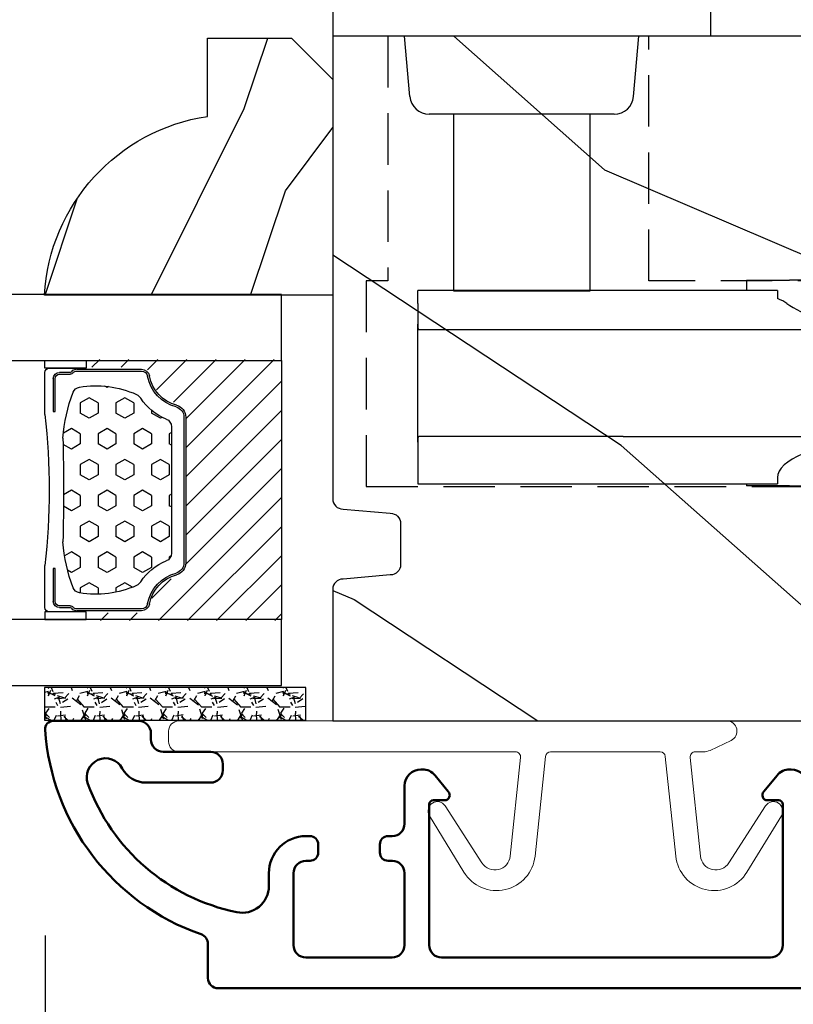
# Model space of a CAD drawing. Units: millimetres. Extents: x 986 to 31025, y -2147 to 1288.
# Drawn here: x 2601 to 2638, y -1834 to -1786 of the extents above; entities that cross this region are included whole.
import ezdxf

# ---------------------------------------------------------------- set-up
doc = ezdxf.new("R2010")
doc.units = ezdxf.units.MM
doc.header["$MEASUREMENT"] = 0
doc.header["$PDMODE"] = 3
doc.linetypes.add('HIDDEN', pattern=[0.375, 0.25, -0.125])
for name, color, linetype in [('Dimensions-Cotes', 7, 'Continuous'), ('Glass stop Colonial-Pareclose Coloniale', 5, 'Continuous'), ('Quincaillerie', 3, 'Continuous'), ('Sash colonial-Volet colonial', 4, 'Continuous'), ('Text French-Texte Français', 7, 'Continuous')]:
    doc.layers.add(name, color=color, linetype=linetype)
doc.styles.add('Century-10', font='GOTHIC.TTF', dxfattribs={"height": 10})
doc.linetypes.add('Amzigzag', pattern='A,0.0001,[136,genltshp.shx,S=0.04,R=0,X=0,Y=0],-11', length=11.0001)
doc.dimstyles.new('1-1', dxfattribs={"dimtxt": 10, "dimasz": 10, "dimexe": 10, "dimexo": 10, "dimgap": 10, "dimtad": 0, "dimtih": 1, "dimtoh": 1, "dimdec": 1, "dimzin": 0, "dimdsep": 46, "dimtxsty": 'Century-10', "dimcen": 0, "dimadec": 1, "dimazin": 0, "dimtfac": 1, "dimtdec": 1, "dimtofl": 0, "dimtmove": 0, "dimatfit": 3, "dimfxl": 0, "dimtolj": 1, "dimtzin": 0, "dimarcsym": 0})

# ---------------------------------------------------------------- blocks, each defined once
blk = doc.blocks.new('*D173')
at = {"layer": 'Defpoints', "color": 0, "transparency": 16777216}
for p in [(2998.889804322068, -1796.147100395826), (2341.88982640171, -1807.796845437443), (2998.889804322068, -1966.115088548383)]:
    blk.add_point(p, dxfattribs=at)
at = {"layer": 'Text French-Texte Français', "color": 0, "lineweight": -2, "transparency": 16777216}
for p, q in [((2998.889804322068, -1806.147100395826), (2998.889804322068, -1976.115088548383)), ((2341.88982640171, -1817.796845437443), (2341.88982640171, -1976.115088548383)), ((2351.88982640171, -1966.115088548383), (2558.242901347982, -1966.115088548383)), ((2988.889804322068, -1966.115088548383), (2767.896198424801, -1966.115088548383))]:
    blk.add_line(p, q, dxfattribs=at)
at = {"layer": 'Text French-Texte Français', "color": 0, "transparency": 16777216}
for points in [[(2351.88982640171, -1964.448421881716), (2351.88982640171, -1967.78175521505), (2341.88982640171, -1966.115088548383)], [(2988.889804322068, -1964.448421881716), (2988.889804322068, -1967.78175521505), (2998.889804322068, -1966.115088548383)]]:
    blk.add_solid(points, dxfattribs=at)
at = {"layer": 'Text French-Texte Français', "color": 0, "transparency": 16777216, "insert": (2663.069549886392, -1966.115088548383), "char_height": 10, "attachment_point": 5, "style": 'Century-10'}
blk.add_mtext('\\A1;LARGEUR EXTÉRIEURE CADRE', dxfattribs=at)
blk = doc.blocks.new('*D174')
at = {"layer": 'Defpoints', "color": 0, "transparency": 16777216}
for p in [(2424.583556658572, -1820.908769752608), (2601.946993970415, -1820.935719080785), (2601.946993970415, -1924.100068744719)]:
    blk.add_point(p, dxfattribs=at)
at = {"layer": 'Text French-Texte Français', "color": 0, "lineweight": -2, "transparency": 16777216}
for p, q in [((2424.583556658572, -1830.908769752608), (2424.583556658572, -1934.100068744719)), ((2601.946993970415, -1830.935719080785), (2601.946993970415, -1934.100068744719)), ((2434.583556658572, -1924.100068744719), (2459.445670225782, -1924.100068744719)), ((2591.946993970415, -1924.100068744719), (2568.833841537814, -1924.100068744719))]:
    blk.add_line(p, q, dxfattribs=at)
at = {"layer": 'Text French-Texte Français', "color": 0, "transparency": 16777216}
for points in [[(2434.583556658572, -1922.433402078052), (2434.583556658572, -1925.766735411385), (2424.583556658572, -1924.100068744719)], [(2591.946993970415, -1922.433402078052), (2591.946993970415, -1925.766735411385), (2601.946993970415, -1924.100068744719)]]:
    blk.add_solid(points, dxfattribs=at)
at = {"layer": 'Text French-Texte Français', "color": 0, "transparency": 16777216, "insert": (2514.139755881798, -1924.100068744719), "char_height": 10, "attachment_point": 5, "style": 'Century-10'}
blk.add_mtext('\\A1;VERRE VISIBLE', dxfattribs=at)
blk = doc.blocks.new('*D188')
at = {"layer": 'Defpoints', "color": 0, "transparency": 16777216}
for p in [(2601.946993970415, -1820.935719080784), (2738.870042889204, -1820.908769752608), (2738.870042889204, -1924.100068744719)]:
    blk.add_point(p, dxfattribs=at)
at = {"layer": 'Dimensions-Cotes', "color": 0, "lineweight": -2, "transparency": 16777216}
for p, q in [((2601.946993970415, -1830.935719080784), (2601.946993970415, -1934.100068744719)), ((2738.870042889204, -1830.908769752608), (2738.870042889204, -1934.100068744719)), ((2611.946993970415, -1924.100068744719), (2623.564450653874, -1924.100068744719)), ((2728.870042889204, -1924.100068744719), (2725.352350042045, -1924.100068744719))]:
    blk.add_line(p, q, dxfattribs=at)
at = {"layer": 'Dimensions-Cotes', "color": 0, "transparency": 16777216}
for points in [[(2611.946993970415, -1922.433402078052), (2611.946993970415, -1925.766735411385), (2601.946993970415, -1924.100068744719)], [(2728.870042889204, -1922.433402078052), (2728.870042889204, -1925.766735411385), (2738.870042889204, -1924.100068744719)]]:
    blk.add_solid(points, dxfattribs=at)
at = {"layer": 'Dimensions-Cotes', "color": 0, "transparency": 16777216, "insert": (2674.458400347959, -1924.100068744719), "char_height": 10, "attachment_point": 5, "style": 'Century-10'}
blk.add_mtext('\\A1;136.9 [5 3/8"]', dxfattribs=at)
blk = doc.blocks.new('D-059')
h = blk.add_hatch()
h.set_pattern_fill('WOOD1', color=1, scale=10, style=0, pattern_type=2)
h.set_pattern_definition([(216.8699, (-335.2538867572125, -33.64992441792981), (29.99999917824452, 20.00000123263317), [5, -45]), (206.5651, (-329.2538867572125, -36.64992441792981), (-9.999991579409075, -10.00001309396381), [11.18034, -11.18034]), (198.4349, (-329.2538867572125, -41.64992441792981), (-20.00000434592961, -9.999984032227081), [6.32456, -25.29822])])
edge = h.paths.add_edge_path()
edge.add_line((-10.50000000000006, 0), (0, 0))
edge.add_line((0, 0), (0, 14.02984241998706))
edge.add_arc((0.5386931613429997, 4.701431212199643), 9.34395237485999, 93.30502196043827, 171.3918283291595)
edge.add_line((-8.699999999999818, 6.099999999999909), (-12.5, 6.099999999999909))
edge.add_line((-12.5, 6.099999999999909), (-12.50000000000006, 2))
edge.add_line((-12.50000000000006, 2), (-10.50000000000006, 0))
at = {"color": 4}
blk.add_lwpolyline([(-10.50000000000006, 0), (0, 0), (0, 14.02984241998706, 0.3545448909899596), (-8.699999999999818, 6.099999999999909), (-12.5, 6.099999999999909), (-12.50000000000006, 2)], format="xyb", close=True, dxfattribs=at)
blk = doc.blocks.new('BB-092')
at = {"color": 2, "linetype": 'Continuous', "lineweight": 15}
blk.add_lwpolyline([(2.597783700373113, 1.499999999999822), (-2.730749096794896, 1.499999999999822, -0.3838640350354224), (-2.979379570636909, 1.72386788418293), (-3.488832725155405, 6.570990868626545, 0.7174900197996413), (-6.954586739084945, 7.35088035950519), (-8.625728808637902, 4.609211286280974, 0.9872561786073514), (-7.863370023673994, 4.131010644997779), (-6.072300220241502, 6.90664892500336, -0.7078204945209061), (-4.696221007820256, 6.578396347450557), (-4.191482698210891, 1.776132115816658, -0.4452286853085292), (-4.440113172053131, 1.499999999999822), (-4.838805572295129, 1.499999999999822, 0.1095178116832467), (-5.155769268600622, 1.429730840277323), (-6.177791829081158, 0.9531538935182695, 0.8025848516715607), (-5.966482698210527, 4.973799150320701e-14), (20.68351730178956, -1.77635683940025e-13, 0.414213562373095), (21.18351730178956, 0.5000000000000497), (21.18351730178911, 0.9999999999998224, 0.414213562373095), (20.68351730178956, 1.499999999999822), (4.30714777563135, 1.499999999999822, -0.4452286853085293), (4.058517301789337, 1.776132115816715), (4.563255611398475, 6.578396347450557, -0.7078204945209227), (5.939334823820289, 6.906648925003587), (7.730404627252213, 4.131010644997382, 0.9872561786073518), (8.492763412216576, 4.609211286281258), (6.821621342663278, 7.350880359505076, 0.7174900197996411), (3.355867328734078, 6.570990868626829), (2.846414174215354, 1.723867884182987, -0.3838640350354225)], format="xyb", close=True, dxfattribs=at)
blk = doc.blocks.new('BB-089')
at = {"color": 181}
blk.add_line((5.030826649614028, -10.69999999999709), (5.030826649614028, -10.69999999999709), dxfattribs=at)
at = {"color": 181, "lineweight": 50}
blk.add_lwpolyline([(-46.97924132182561, -0.4269493281708492, -0.434102458797881), (-46.58015018723381, 3.637978807091713e-12), (-42.4320319135004, 9.094947017729282e-12, -0.4142135623722903), (-41.83203191350003, -0.5999999999912689), (-41.83203191350003, -0.9000000000032742, 0.414213562371763), (-41.23203191349785, -1.500000000001819), (-38.93203191349858, -1.500000000001819, -0.414213562373095), (-38.33203191349821, -2.100000000002183), (-38.33203191349821, -2.400000000005093, -0.414213562373095), (-38.93203191349858, -3.000000000003638), (-42.07461435146251, -3.000000000001819, -0.2779603782640859), (-43.22388416152353, -2.307600941057899, 0.9349184166584277), (-44.90197686280044, -3.055151374101115, 0.2592592214917639), (-37.65783473782176, -9.301980043501317, 0.4753869667671996), (-36.09413967708679, -8.029005214426434), (-36.09413967708679, -7.401389573418783, -0.4142135623725632), (-34.2941396770857, -5.601389573421329), (-34.09413967708497, -5.601389573421329, -0.414213562373095), (-33.69413967708533, -6.001389573420965), (-33.69413967708533, -6.401389573418783, -0.414213562373095), (-34.09413967708497, -6.801389573418419), (-34.29413967708388, -6.801389573420238, 0.414213562373095), (-34.89413967708424, -7.401389573419692), (-34.89413967708424, -10.90136275108671, 0.4142135623730949), (-34.29413967708388, -11.50136275108525), (-30.09413967708497, -11.50136275108707, 0.414213562373896), (-29.4941396770846, -10.90136275108671), (-29.4941396770846, -7.401389573420602, 0.4142135623722904), (-30.09413967708497, -6.801389573418419), (-30.2941396770857, -6.801389573418419, -0.414213562373095), (-30.69413967708533, -6.401389573418783), (-30.69413967708533, -6.001389573420965, -0.414213562373095), (-30.2941396770857, -5.601389573421329), (-30.09413967708497, -5.601389573423148, 0.414213562373095), (-29.4941396770846, -5.001389573422784), (-29.4941396770846, -3.155889573419699, -0.414213562373095), (-28.69413967708533, -2.355889573420427), (-28.63046387147318, -2.355889573420427, -0.2244763270160046), (-28.01221243436163, -2.648183791978568), (-27.37091637238154, -3.429112878126034, -0.6681786379237845), (-27.54769306767776, -3.855889573420427), (-28.09413967708565, -3.855889573420427, 0.4142135623731781), (-28.29413967708564, -4.055889573420473), (-28.29413967708388, -10.90136275108671, 0.414213562373095), (-27.69413967708533, -11.50136275108525), (-11.69413967708533, -11.50136275108525, 0.4142135623733585), (-11.09413967708315, -10.90136275108671), (-11.09413967708491, -4.055889573420359, 0.4142135623730534), (-11.2941396770849, -3.855889573420427), (-11.84058628649109, -3.855889573420427, -0.6681786379196869), (-12.01736298178912, -3.429112878126034), (-11.37606691980903, -2.648183791978568, -0.2244763270160045), (-10.75781548269748, -2.355889573420427), (-10.69413967708533, -2.355889573420427, -0.414213562373095), (-9.89413967708606, -3.155889573419699), (-9.89413967708424, -5.001389573422784, 0.4142135623730949), (-9.294139677085695, -5.601389573423148), (-9.094139677084968, -5.601389573421329, -0.414213562373095), (-8.694139677085332, -6.001389573420965), (-8.694139677085332, -6.401389573418783, -0.414213562373095), (-9.094139677084968, -6.801389573418419), (-9.294139677085695, -6.801389573418419, 0.4142135623730951), (-9.89413967708424, -7.401389573420602), (-9.89413967708424, -10.90136275108671, 0.4142135623730949), (-9.294139677083876, -11.50136275108525), (-5.094139677088606, -11.50136275108525, 0.414213562373095), (-4.494139677090061, -10.90136275108671), (-4.494139677088242, -7.401389573420602, 0.4142135623725677), (-5.094139677088606, -6.801389573418419), (-5.294139677089333, -6.801389573418419, -0.414213562373095), (-5.69413967708897, -6.401389573418783), (-5.69413967708897, -6.001389573420965, -0.414213562373095), (-5.294139677089333, -5.601389573421329), (-5.094139677086787, -5.601389573421329, -0.4142135623725632), (-3.294139677087514, -7.401389573420431), (-3.294139677085184, -7.864077853711876, 0.3419987131196749), (-3.144139679905322, -8.057727017381524, -0.7745966692413964), (-3.144139679905322, -8.445025344720818, 0.3419987131196323), (-3.294139677084786, -8.638674508390523), (-3.294139677084786, -9.864077816112058, 0.341998713119623), (-3.144139679905322, -10.05772697978176, -0.774596669241375), (-3.144139679905322, -10.44502530712106, 0.3419987131196348), (-3.294139677085184, -10.6386744707907), (-3.294139677082057, -11.10136275108528, 0.414213562372559), (-2.894139677082421, -11.50136275108525), (3.09999999998945, -11.50136275108525, 0.414213562373095), (3.699999999987995, -10.90136275108671), (3.699999999989814, -4.200000000002547, 0.414213562373095), (3.299999999990177, -3.80000000000291), (0.3000000000029104, -3.80000000000291, -0.4142135623714979), (-1.30000000000291, -2.200000000010732), (-1.30000000000291, -0.3999999999996362, -0.414213562373095), (-0.9000000000032742, 0), (-0.3999999999996362, 0, -0.414213562373095), (0, -0.3999999999996362), (-1.818989403545856e-12, -2.200000000002547, 0.3168089529982038), (0.198943749504906, -2.482467049825573, 0.3848691880012012), (0.5088325008109678, -2.354645029663516, -0.4207596768583059), (0.7794303766495432, -2.262122160259423), (1.213345373333141, -2.480949184213387, 0.1682775418291179), (1.310655821711407, -2.494033438688348, 0.220674392027259), (1.514072195968765, -2.344419268050842, -0.4039525268301628), (1.779430376649543, -2.262122160259423), (2.213345373333141, -2.480949184213387, 0.1682775418291179), (2.310655821711407, -2.494033438688348, 0.220674392027259), (2.514072195968765, -2.344419268050842, -0.4039525268301628), (2.779430376649543, -2.262122160259423), (3.213345373324046, -2.480949184213387, 0.1682775418299999), (3.310655821711407, -2.494033438688348, 0.2206743920232278), (3.514072195968765, -2.344419268049933, -0.4039525268314559), (3.779430376649543, -2.262122160255785), (4.219260959958774, -2.483932464871032, 0.117305786234003), (4.286804241295613, -2.500000000003638), (4.600000000024011, -2.500000000029104, -0.4142135623488499), (4.999999999992724, -2.900000000026921), (4.999999999990905, -12.40136275109035, -0.414213562373095), (4.39999999999236, -13.00136275108889), (-38.55963304952456, -13.00136275108889, -0.414213562373095), (-39.05963304952456, -12.50136275108889), (-39.05963304952456, -10.84660312246342, 0.3190548087954465), (-39.39505248279329, -10.37446623865253, -0.300580433036906)], format="xyb", close=True, dxfattribs=at)
blk = doc.blocks.new('BB-098-mp')
h = blk.add_hatch()
h.set_pattern_fill('WOOD1', color=1, scale=30, angle=120, pattern_type=2)
h.set_pattern_definition([(336.8699, (-31.98076211353316, -4.607695154586743), (-96.96152619690803, 47.94228235666634), [15, -135]), (326.5651, (-33.18653347947322, 15.48076211353315), (40.98078350176265, -10.98072059525047), [33.54102, -33.54102]), (318.4349, (-20.19615242270664, 22.98076211353316), (55.98072714693662, -36.96155946978202), [18.97368, -75.89466])])
edge = h.paths.add_edge_path()
edge.add_line((30.87687549357361, -25.15000000000146), (29.13083836971236, -25.15000000000146))
edge.add_line((29.13083836971236, -25.15000000000146), (29.13083836971236, -23.25))
edge.add_line((29.13083836971236, -23.25), (25.13083836971236, -23.25))
edge.add_line((25.13083836971236, -23.25), (25.13083836971236, -10.55000000000291))
edge.add_line((25.13083836971236, -10.55000000000291), (29.13083836971236, -10.55000000000291))
edge.add_line((29.13083836971236, -10.55000000000291), (29.13083836971236, -8.650000000001455))
edge.add_line((29.13083836971236, -8.650000000001455), (31.87687549357361, -8.650000000001455))
edge.add_line((31.87687549357361, -8.650000000001455), (31.87687549357361, -4))
edge.add_arc((27.87687549357361, -4), 4, 0, 90)
edge.add_line((27.87687549357361, 0), (0, 0))
edge.add_line((0, 0), (0, -22.5))
edge.add_arc((0.5, -22.5), 0.5, 180, 270)
edge.add_line((0.5, -23), (2.80000000000291, -23.19999999999709))
edge.add_arc((2.80000000000291, -23.69999999999709), 0.5, 0, 90, ccw=False)
edge.add_line((3.30000000000291, -23.69999999999709), (3.30000000000291, -25.69999999999709))
edge.add_arc((2.80000000000291, -25.69999999999709), 0.5, -90, 0, ccw=False)
edge.add_line((2.80000000000291, -26.19999999999709), (0.5, -26.40000000000873))
edge.add_arc((0.5, -26.90000000000873), 0.5, 90, 180)
edge.add_line((0, -26.90000000000873), (0, -33.30000000000291))
edge.add_line((0, -33.30000000000291), (37.98680503768992, -33.30000000000291))
edge.add_line((37.98680503768992, -33.30000000000291), (37.98680503768992, -29.08565371011851))
edge.add_line((37.98680503768992, -29.08565371011851), (34.98677189025081, -27.54893246054754))
edge.add_line((34.98677189025081, -27.54893246054754), (30.87687549357361, -27.49864887779404))
edge.add_line((30.87687549357361, -27.49864887779404), (30.87687549357361, -25.15000000000146))
at = {"color": 4}
blk.add_line((30.87687549357361, -27.49864887778676), (30.87687549357361, -25.15000000000146), dxfattribs=at)
blk.add_lwpolyline([(30.87687549357361, -25.15000000000146), (29.13083836971236, -25.15000000000146), (29.13083836971236, -23.25), (25.13083836971236, -23.25), (25.13083836971236, -10.55000000000291), (29.13083836971236, -10.55000000000291), (29.13083836971236, -8.650000000001455), (31.87687549357361, -8.650000000001455), (31.87687549357361, -4, 0.414213562373095), (27.87687549357361, 0), (0, 0), (0, -22.5, 0.414213562373095), (0.5, -23), (2.80000000000291, -23.19999999999709, -0.414213562373095), (3.30000000000291, -23.69999999999709), (3.30000000000291, -25.69999999999709, -0.414213562373095), (2.80000000000291, -26.19999999999709), (0.5, -26.40000000000873, 0.414213562373095), (0, -26.90000000000873), (0, -33.30000000000291), (37.98680503768992, -33.30000000000291), (37.98680503768992, -29.08565371011851), (34.98677189025081, -27.54893246054754), (30.87687549357361, -27.49864887779404)], format="xyb", close=True, dxfattribs=at)
at = {"color": 4, "linetype": 'HIDDEN', "ltscale": 10}
blk.add_lwpolyline([(15.38083836971236, 0), (2.680838369713456, 0), (2.680838369713456, -11.90000000000146), (1.630838369712365, -11.90000000000146), (1.630838369712365, -21.90000000000146), (25.13083836971236, -21.90000000000146), (25.13083836971236, -11.90000000000146), (25.13083836971236, -11.90000000000146), (15.38083836971236, -11.90000000000146)], close=True, dxfattribs=at)
blk = doc.blocks.new('V-042')
h = blk.add_hatch()
h.set_pattern_fill('HEX', scale=4, style=0)
h.set_pattern_definition([(0, (-287.4581101923186, 1960.29514648825), (0, 0.8660254037844386), [0.5, -1]), (120, (-287.4581101923186, 1960.29514648825), (-0.75, -0.4330127018922191), [0.4999999999999996, -0.9999999999999992]), (59.99999999999999, (-286.9581101923186, 1960.29514648825), (-0.7499999999999999, 0.4330127018922194), [0.5, -1])])
h.paths.add_polyline_path([(12.0242179772126, 10.62368122440758, -0.01058813628495929), (6.975782022788916, 10.62368122440796, 0.07655626028520156), (4.746910343559633, 10.12808478556243, 0.2636850920181423), (4.497782310367621, 9.822240287701614, 0.1486430742431024), (4.852010365365453, 7.052547432361989, 0.145267260748157), (5.0376591025477, 6.836927438697027, -0.1572620534238645), (6.05039310008974, 5.603333331706768, 0.3080691872821474), (6.422534053075195, 5.349999998373494), (12.57746594692503, 5.349999998373494, 0.3080691872803069), (12.94960689990681, 5.603333331708217, -0.1572620534238413), (13.96234089745465, 6.836927438693424, 0.1452672607479057), (14.1479896346292, 7.05254743236439, 0.148643074243046), (14.50221768963474, 9.822240287702012, 0.2636850920185184), (14.25308965643984, 10.1280847855611, 0.07655626028514052)])
h = blk.add_hatch()
h.set_pattern_fill('ANSI31', scale=8, style=0)
h.set_pattern_definition([(45, (-287.4581101923186, 1960.29514648825), (-0.7071067811865476, 0.7071067811865476), [])])
h.paths.add_polyline_path([(12.52095870867493, 4.649999998385965), (6.480741221387461, 4.649999998385965), (5.856637523691461, 4.650296192671021, -0.3414039312993768), (5.276010893879629, 5.099058888069067, 0.2909450072482266), (3.857872961523753, 6.419470534126731, -0.361442010360135), (3.530849965030484, 6.812757143311273), (3.530849965036623, 9.499999999998408), (3.150849965037651, 9.499999999998408), (3.150849965037651, 0), (15.85084996503747, 0), (15.85084996503747, 9.499999999998408), (15.47084996503759, 9.499999999998408), (15.47084996504464, 6.812757143311273, -0.361442010358463), (15.14382696855091, 6.419470534129914, 0.2909450072481536), (13.72568903619958, 5.09905888806793, -0.3411389941978187), (13.14563192558944, 4.650296462959886)])
at = {"color": 7, "linetype": 'Amzigzag', "ltscale": 1.5}
blk.add_line((-2.70042511299016, 34.79851369385051), (21.22461951142259, 34.79851369385051), dxfattribs=at)
at = {"color": 181, "linetype": 'Continuous', "lineweight": 25}
for p, q in [((5.829999999987649, 11.49999999999841), (3.7800000000002, 11.49999999999841)), ((15.22000000000003, 11.49999999999841), (13.17000000001258, 11.49999999999841)), ((3.579999999999927, 11.29999999999859), (3.579999999999927, 10.0809027799985)), ((4.078469536299963, 11.09714386614837), (5.678469536287594, 11.09714386614837)), ((5.678469536287594, 11.09714386614837), (5.678469536287594, 11.00714386614868)), ((13.32153046370013, 11.09714386614837), (14.92153046370004, 11.09714386614837)), ((13.32153046370013, 11.00714386614868), (13.32153046370013, 11.09714386614837)), ((15.42000000000007, 10.0809027799985), (15.42000000000007, 11.29999999999859)), ((3.778469536300236, 10.28012240339854), (3.778469536300236, 10.79714386614864)), ((3.868469536299926, 10.79714386614864), (3.868469536299926, 10.28012240339854)), ((5.678469536287594, 11.00714386614868), (4.078469536299963, 11.00714386614868)), ((14.92153046370004, 11.00714386614868), (13.32153046370013, 11.00714386614868)), ((15.13153046370007, 10.28012240339854), (15.13153046370007, 10.79714386614864)), ((15.22153046370022, 10.79714386614864), (15.22153046370022, 10.28012240339854)), ((3.715435414600051, 10.17620114553597), (3.73861402577495, 10.19538899443592)), ((3.796004971712591, 10.12606165982356), (3.772826360537692, 10.10687381092362)), ((15.22717363946253, 10.10687381092362), (15.20399502828764, 10.12606165982356)), ((15.26138597422505, 10.19538899443592), (15.28456458540018, 10.17620114553597)), ((3.624913998212833, 9.950006602136227), (3.629150034962549, 9.950006602136227)), ((3.629150034962549, 9.950006602136227), (3.629150034962549, 9.99275714331111)), ((3.629150034962549, 9.950006602136227), (3.629150034962549, 6.812757143311273)), ((3.719150034962695, 9.99275714331111), (3.719150034962695, 6.812757143311273)), ((15.28084996503753, 6.812757143311273), (15.28084996503753, 9.99275714331111)), ((15.37084996503768, 9.99275714331111), (15.37084996503768, 9.950006602136227)), ((15.37084996503768, 9.950006602136227), (15.37508600178762, 9.950006602136227)), ((15.37084996503768, 6.812757143311273), (15.37084996503768, 9.950006602136227)), ((6.422534053075196, 5.349999998373505), (12.57746594692503, 5.349999998373505)), ((5.954937588825032, 4.740296192673441), (6.579041291312478, 4.739999998386111)), ((5.954937588825032, 4.650296192673295), (6.579041291312478, 4.649999998385965)), ((6.579041291312478, 4.739999998386111), (12.42095870867502, 4.739999998386111)), ((6.579041291312478, 4.649999998385965), (12.42095870867502, 4.649999998385965)), ((12.42095870867502, 4.739999998386111), (13.04506241117519, 4.740296192673441)), ((12.42095870867502, 4.649999998385965), (13.04506241117519, 4.650296192673295))]:
    blk.add_line(p, q, dxfattribs=at)
at = {"color": 5}
blk.add_line((3.200000000000045, 0), (15.80000000000018, 0), dxfattribs=at)
for points in [[(3.200000000000045, 34.79851369385051), (3.200000000000045, 0), (0, 0), (0, 34.79851369385051)], [(19, 34.79851369385051), (19, 0), (15.80000000000018, 0), (15.80000000000018, 34.79851369385051)]]:
    blk.add_lwpolyline(points, dxfattribs=at)
for points in [[(3.200000000000045, 9.499999999998408), (3.579999999999927, 9.499999999998408), (3.579999999999927, 11.49999999999841), (3.200000000000045, 11.49999999999841)], [(15.80000000000018, 9.499999999998408), (15.42000000000007, 9.499999999998408), (15.42000000000007, 11.49999999999841), (15.80000000000018, 11.49999999999841)]]:
    blk.add_lwpolyline(points, close=True, dxfattribs=at)
at = {"color": 181, "linetype": 'Continuous', "lineweight": 25}
for centre, radius, start, end in [((3.7800000000002, 11.29999999999859), 0.2000000000000455, 90, 180), ((9.499999999993854, 45.07225012036891), 33.77225011966002, 263.7613993379575, 276.2386006620426), ((15.22000000000003, 11.29999999999859), 0.2000000000000455, 0, 90), ((4.078469536299963, 10.79714386614864), 0.2999999999999617, 90, 180), ((14.92153046370004, 10.79714386614864), 0.2999999999999617, 0, 90), ((4.078469536299963, 10.79714386614864), 0.2099999999999618, 90, 180), ((7.470266914075182, 3.139999995873723), 7.500000002535077, 93.78032849573468, 111.2915739133364), ((9.500000000011203, 129.8106147255348), 119.2136602650827, 268.7867342938476, 271.2132657062721), ((11.52973308592505, 3.139999995873723), 7.500000002535077, 68.70842608666437, 86.21967150426532), ((14.92153046370004, 10.79714386614864), 0.2099999999999654, 0, 90), ((3.790064175737825, 10.07982775782352), 0.2100669264910994, 179.7067862955089, 218.1701594432899), ((3.867295065237613, 9.99275714331111), 0.2381450302755184, 129.6188297048955, 180), ((3.867295065237613, 9.99275714331111), 0.148145030275522, 129.618829704979, 180), ((3.668469536300108, 10.28012240339854), 0.1099999999990082, 309.6188297048956, 0), ((3.668469536300108, 10.28012240339854), 0.1999999999990081, 309.6188297048956, 0), ((4.892156027262445, 9.755386930261238), 0.3999999999755061, 111.2915739132246, 170.3788098722446), ((14.10784397273756, 9.755386930261238), 0.3999999999755027, 9.621190127755456, 68.70842608677543), ((15.33153046370012, 10.28012240339854), 0.1999999999990061, 180, 230.3811702951038), ((15.33153046370012, 10.28012240339854), 0.1099999999990047, 180, 230.3811702951038), ((15.13270493476261, 9.99275714331111), 0.148145030275522, 0, 50.38117029502104), ((15.13270493476261, 9.99275714331111), 0.2381450302755184, 0, 50.38117029510446), ((15.20993582425012, 10.07982775782352), 0.2100669264910994, 321.8298405567101, 0.2932137044910743), ((9.23026691343739, 9.019999998360845), 4.800000000013958, 170.3788098722446, 204.197670639406), ((9.76973308656261, 9.019999998360845), 4.800000000013958, 335.8023293605938, 9.621190127755456), ((4.02915003496264, 6.812757143311273), 0.4000000000071304, 180, 259.487938528971), ((4.02915003496264, 6.812757143311273), 0.3100000000071432, 180, 259.487938528971), ((5.308078755787392, 7.25749040798587), 0.4999999999996283, 204.197670639406, 237.2592076313481), ((3.631476905687578, 4.649999998373687), 2.600000000001068, 21.51018826678256, 57.25920763134807), ((15.36852309431265, 4.649999998373687), 2.600000000001068, 122.7407923686519, 158.4898117332174), ((13.69192124421261, 7.25749040798587), 0.4999999999996266, 302.7407923686519, 335.8023293605938), ((14.97084996503759, 6.812757143311273), 0.3100000000071504, 280.5120614710281, 0), ((14.97084996503759, 6.812757143311273), 0.4000000000071255, 280.5120614710281, 0), ((3.626695112337529, 4.643852909823408), 1.805927364798801, 14.59957465771862, 79.48793852897185), ((3.626695112337529, 4.643852909823408), 1.895927364798737, 14.59957465771862, 79.48793852897185), ((15.37330488766247, 4.643852909823408), 1.895927364798735, 100.5120614710281, 165.4004253422814), ((15.37330488766247, 4.643852909823408), 1.805927364798811, 100.5120614710281, 165.4004253422814), ((6.422534053075196, 5.749999998373596), 0.4000000000001016, 201.5101882667825, 270), ((12.57746594692503, 5.749999998373596), 0.4000000000001016, 270, 338.4898117332172), ((5.954937588825032, 5.250296192660926), 0.5999999999899248, 194.5995746577184, 270), ((5.954937588825032, 5.250296192660926), 0.5099999999899207, 194.5995746577184, 270), ((13.04506241117519, 5.250296192660926), 0.5099999999899261, 270, 345.4004253422814), ((13.04506241117519, 5.250296192660926), 0.5999999999899243, 270, 345.4004253422814)]:
    blk.add_arc(centre, radius, start, end, dxfattribs=at)
blk = doc.blocks.new('V-006')
h = blk.add_hatch()
h.set_pattern_fill('GRAVEL', color=5, scale=0.075, style=0)
h.set_pattern_definition([(228.0128, (-26.72399009913994, -53.63578469025791), (-15.24001294942201, -17.14502106713443), [0.25629075, -25.372875]), (184.9697, (-26.89544009913994, -53.82628469025791), (22.86003697963434, 1.904986556540594), [0.43980375, -43.54049999999999]), (132.5104, (-27.33359009913994, -53.86438469025791), (19.04998613874877, -20.95502046934531), [0.3101114999999999, -30.701025]), (267.2737, (-28.07654009913994, -54.34063469025791), (1.904991728121129, 38.09998774002482), [0.40050375, -39.6498]), (292.8337, (-28.09559009913994, -54.74068469025791), (-9.525027041626428, 22.86001299753833), [0.3927255, -38.87985]), (357.2737, (-27.94319009913994, -55.10263469025791), (-38.09998774002482, 1.904991728121131), [0.40050375, -39.6498]), (37.6942, (-27.54314009913994, -55.12168469025791), (-24.76501564592995, -19.04998301773867), [0.5296454999999999, -52.434825]), (72.2553, (-27.12404009913994, -54.79783469025791), (13.3350266741004, 41.91001215452729), [0.50004, -49.503975]), (121.4296, (-26.97164009913994, -54.32158469025791), (-15.24000392644836, 24.76497086997952), [0.40185975, -39.784125]), (175.2364, (-27.18119009913994, -53.97868469025791), (20.95498353979084, -1.904982122040867), [0.4587847499999998, -22.48042499999999]), (222.3974, (-27.63839009913994, -53.94058469025791), (-22.86000068792978, -20.95497273797773), [0.5933085, -58.7376]), (138.8141, (-26.19059009913994, -54.35968469025791), (-13.33499150566855, 11.429982417843), [0.20250375, -20.04795]), (171.4692, (-26.34299009913994, -54.22633469025791), (24.76496219669355, -3.810009600034274), [0.3852614999999997, -38.14094999999997]), (225, (-26.72399009913994, -54.16918469025791), (-2.664535259100376e-16, -1.904998701525148), [0.26940675, -2.4246675]), (203.1986, (-26.85734009913994, -53.94058469025791), (9.525032119193124, 3.810016705729698), [0.14508075, -14.36295]), (291.8014, (-26.99069009913994, -53.99773469025791), (-1.905001336420882, 5.715003681548898), [0.2051745, -10.0536]), (30.9638, (-26.91449009913994, -54.18823469025791), (5.71499396610617, 3.810002968995414), [0.3332399999999998, -10.77472499999999]), (161.5651, (-26.62874009913994, -54.01678469025791), (3.810001738635735, -1.904997166848807), [0.24096525, -5.783174999999999]), (16.38950000000001, (-28.09559009913994, -53.99773469025791), (19.05001051047701, 5.714988112475853), [0.337566, -33.4191]), (70.3462, (-27.77174009913994, -53.90248469025791), (-7.619978766507381, -20.95497036640875), [0.28319925, -28.03664999999999]), (293.1986, (-26.62874009913994, -53.63578469025791), (-3.810016705729698, 9.525032119193124), [0.29016, -14.2179]), (343.6105, (-26.51444009913994, -53.90248469025791), (-19.05001051047701, 5.714988112475859), [0.3375659999999998, -33.41909999999997]), (339.444, (-28.09559009913994, -55.17883469025791), (-9.525011823191932, 3.809995377037603), [0.32552625, -15.950775]), (294.7751, (-27.79079009913994, -55.29313469025791), (-9.52497780272013, 20.9549902696175), [0.2727539999999997, -27.00269999999999]), (66.80140000000002, (-26.60969009913994, -55.54078469025791), (3.810016705729701, 9.525032119193124), [0.29016, -14.2179]), (17.35400000000001, (-26.49539009913994, -55.27408469025791), (-24.76500133639497, -7.619988506704224), [0.31933725, -31.6143]), (69.444, (-27.54314009913994, -55.54078469025791), (-3.809995377037608, -9.52501182319193), [0.1627635, -16.1136]), (101.3098999999999, (-26.72399009913994, -55.54078469025791), (-1.904990597165511, 7.619975595676966), [0.09713624999999998, -9.616499999999998]), (165.9638, (-26.74304009913994, -55.44553469025791), (5.715004016022879, -1.904996703092731), [0.3927255, -7.4617875]), (186.0090000000001, (-27.12404009913994, -55.35028469025791), (19.04997190832096, 1.904995551410894), [0.36395025, -36.03105]), (303.6901, (-26.91449009913994, -54.35968469025791), (-1.905000653480424, 3.809996324423879), [0.274743, -6.593834999999999]), (353.1572, (-26.76209009913994, -54.58828469025791), (32.38501339248256, -3.810017063741129), [0.4796677499999999, -47.48699999999999]), (60.94540000000001, (-26.28584009913994, -54.64543469025791), (-7.619982274371817, -13.33496820812559), [0.196131, -19.41705]), (90, (-26.19059009913994, -54.47398469025791), (-1.905, 1.905), [0.1143, -1.7907]), (120.2564, (-27.16214009913994, -55.29313469025791), (7.619983850127083, -13.33499327435817), [0.26465025, -26.200425]), (48.01279999999999, (-27.29549009913994, -55.06453469025791), (15.240012949422, 17.14502106713443), [0.51258225, -25.1166]), (0, (-26.95259009913994, -54.68353469025791), (1.905, 1.905), [0.4953, -1.4097]), (325.3048, (-26.45729009913994, -54.68353469025791), (-19.04996699321526, 13.33500126786357), [0.3012075, -29.819475]), (254.0546, (-26.20964009913994, -54.85498469025791), (-1.905004859776106, -7.620018152402721), [0.27737175, -13.591275]), (207.646, (-26.28584009913994, -55.12168469025791), (-36.19498728676704, -19.05001198104254), [0.4516087499999999, -44.709375]), (175.4261, (-26.68589009913994, -55.33123469025791), (-24.76500570356064, 1.904990783414596), [0.4777717499999997, -47.29934999999997]), (175.4261, (-26.68589009913994, -55.33123469025791), (-24.76500570356064, 1.904990783414596), [0.4777717499999997, -47.29934999999997])])
h.paths.add_polyline_path([(6.356499999999983, 0), (6.356499999999983, 1.599999999999909), (-6.356499999999983, 1.599999999999909), (-6.356499999999983, 0)])
at = {"color": 5}
blk.add_line((-6.356499999999983, 0), (-6.356499999999983, 1.599999999999909), dxfattribs=at)
blk.add_lwpolyline([(-6.356499999999983, 0), (-6.356499999999983, 1.599999999999909), (6.356499999999983, 1.599999999999909), (6.356499999999983, 0)], close=True, dxfattribs=at)
blk = doc.blocks.new('Q-084-d')
at = {"color": 3}
for p, q in [((-5.000000000000909, -6.184563972055912e-11), (5.000000000000909, 6.184563972055912e-11)), ((5.000000000015461, -0.9999999999381544), (5.000000000000909, 6.184563972055912e-11)), ((-4.999999999988177, -1.000000000058208), (-5.000000000000909, -6.184563972055912e-11)), ((-4.999999999988177, -1.000000000058208), (5.000000000015461, -0.9999999999381544)), ((-2.999999999933607, -5.400000000037835), (-2.999999999986358, -1.00000000003638)), ((3.000000000068212, -5.399999999965075), (3.000000000013642, -0.9999999999636202)), ((-4.999999999931788, -5.400000000063301), (5.000000000066393, -5.399999999935972)), ((-4.999999999922693, -6.200000000000728), (-4.999999999931788, -5.400000000063301)), ((5.000000000077307, -6.200000000000728), (5.000000000066393, -5.399999999935972)), ((-7.999999999893589, -6.200000000000728), (8.000000000104592, -6.200000000000728)), ((-7.999999999893589, -8.399999999997817), (-7.999999999893589, -6.200000000000728)), ((8.000000000104592, -8.399999999997817), (8.000000000104592, -6.200000000000728)), ((-7.999999999893589, -8.399999999997817), (8.000000000104592, -8.399999999997817)), ((-4.999999999895408, -8.400000000059663), (-4.999999999869942, -10.4000000000633)), ((5.000000000128239, -10.39999999993961), (5.000000000106411, -8.39999999993961)), ((5.000000000128239, -10.39999999993961), (-4.999999999869942, -10.4000000000633)), ((-4.999999999871761, -10.4000000000633), (-4.999999999846295, -12.49380903146448)), ((-3.229999999847678, -12.49380903144629), (-3.229999999871325, -10.40000000004147)), ((-3.224999999859392, -11.40000000004147), (-3.224999999870306, -10.40000000004147)), ((3.225000000141335, -11.39999999996144), (3.225000000130422, -10.39999999996144)), ((3.230000000127802, -10.3999999999578), (3.230000000153268, -12.49380903136625)), ((5.000000000153705, -12.49380903134079), (5.000000000128239, -10.39999999993961)), ((-3.224999999859392, -11.40000000004147), (3.225000000141335, -11.39999999996144)), ((-2.599999999895772, -23.40000000000146), (-2.599999999895772, -11.4000000000342)), ((2.600000000104956, -23.39999999999782), (2.600000000103137, -11.39999999996871)), ((-4.999999999846295, -12.49380903146448), (-4.999999999809916, -15.30619096865848)), ((-3.22999999982585, -14.09862565913136), (-3.229999999847678, -12.49380903144629)), ((3.230000000153268, -12.49380903136625), (3.230000000173277, -14.09028711138671)), ((5.000000000188265, -15.30619096853479), (5.000000000153705, -12.49380903134079)), ((-3.229999999838583, -13.11906989322233), (-2.97306403948005, -13.11906989321869)), ((2.974855506560743, -13.11906989314593), (3.230000000160544, -13.1190698931423)), ((-4.99999999978445, -17.4000000000633), (-4.999999999809916, -15.30619096865848)), ((5.000000000188265, -15.30619096853479), (5.000000000213731, -17.39999999993961)), ((-4.499999999895408, -15.90000000000146), (-4.108493689963325, -15.90000000000146)), ((-4.499999999895408, -15.90000000000146), (-4.499999999895408, -33.40000000000146)), ((4.600000000101318, -15.89999999999782), (4.90000000010059, -15.89999999999782)), ((4.900000000104228, -33.39999999999782), (4.90000000010059, -15.89999999999782)), ((-4.99999999978445, -17.4000000000633), (-4.499999999897227, -17.40000000005602)), ((4.900000000104228, -17.39999999994325), (5.000000000213731, -17.39999999993961)), ((-2.599999999897591, -33.35012547011502), (-2.599999999895772, -23.40000000000146)), ((2.600000000104956, -23.39999999999782), (2.600000000104956, -33.34987437106611)), ((-3.866666666564015, -33.39999999999782), (-4.499999999895408, -33.40000000000146)), ((-3.866666666564015, -33.39999999999782), (-2.866507320047276, -33.39999999999782)), ((2.86794919253316, -33.40000000000146), (-2.866507320047276, -33.39999999999782)), ((2.86794919253316, -33.40000000000146), (4.600000000104956, -33.40000000000146)), ((4.600000000104956, -33.40000000000146), (4.900000000104228, -33.39999999999782))]:
    blk.add_line(p, q, dxfattribs=at)
for centre, major_axis, ratio, start_param, end_param in [((-4.599999999893953, -9.241671881522052), (4.25585492772958e-14, -6.666666666666375), 0.299999999999974, 0.3754236079810838, 1.241106878430123), ((4.600000000103137, -9.233333333333576), (4.255854927729584e-14, -6.666666666666381), 0.2999999999999741, 5.043400708469196, 6.283185307179622), ((-3.499999999897227, -18.54519570615594), (-2.127927463864792e-14, 3.33333333333319), 0.2999999999999741, 0.3754236079811064, 0.6541610356266734)]:
    blk.add_ellipse(centre, major_axis=major_axis, ratio=ratio, start_param=start_param, end_param=end_param, dxfattribs=at)
for points, knots in [([(-2.866507320047276, -33.39999999999782), (-2.823305767632519, -33.39999999999782), (-2.784771705034473, -33.39914718199725), (-2.649790640590254, -33.39150574860105), (-2.599999999895772, -33.37518390095283), (-2.599999999897591, -33.35012547011502)], [0.2017030889738361, 0.2017030889738361, 0.2017030889738361, 0.2017030889738361, 0.2263151793231565, 0.2263151793231565, 0.301678999283586, 0.301678999283586, 0.301678999283586, 0.301678999283586]), ([(2.600000000104956, -33.34987437106611), (2.600000000103137, -33.37499581895099), (2.649788986081148, -33.39138499065302), (2.785139072798302, -33.39912957765773), (2.824162358249851, -33.39999999999782), (2.86794919253316, -33.40000000000146)], [0.3043866970973658, 0.3043866970973658, 0.3043866970973658, 0.3043866970973658, 0.3797510407541784, 0.3797510407541784, 0.4046371916612811, 0.4046371916612811, 0.4046371916612811, 0.4046371916612811])]:
    blk.add_open_spline(points, degree=3, knots=knots, dxfattribs=at)
blk = doc.blocks.new('Q-225-avec-spindle')
at = {"color": 3}
for p, q in [((5.684341886080801e-13, 2), (0, 0)), ((9.675000000000523, 1.999999999996362), (9.674999999999955, -3.637978807091713e-12)), ((9.674999999999955, -3.637978807091713e-12), (0, 0)), ((1.97254556501548, -1.543577871374509), (1.837500000001228, -1.818989403545856e-12)), ((7.702454434986066, -1.543577871376328), (7.837500000001228, -3.637978807091713e-12)), ((7.204357085940046, -2.000000000003638), (2.470642914061159, -2.000000000001819))]:
    blk.add_line(p, q, dxfattribs=at)
blk.add_lwpolyline([(3.087500000000603, -6.515000000002728), (6.587500000000603, -6.515000000002728), (6.587500000000603, -2.000000000002728), (3.087500000000603, -2.000000000002728)], close=True, dxfattribs=at)
for centre, start, end in [((2.47064291406133, -1.500000000001819), 185.0000000000782, 269.9999999999804), ((7.204357085940217, -1.500000000003638), 269.9999999999804, 354.9999999999218)]:
    blk.add_arc(centre, 0.5, start, end, dxfattribs=at)

msp = doc.modelspace()

# ---------------------------------------------------------------- block references
msp.add_blockref('BB-098-mp', (2615.939430254558, -1787.208769752606))
for name, p, rotation in [('Q-084-d', (2653.470710883104, -1804.078609979038), 270), ('BB-092', (2629.135200625514, -1820.508769752613), 180)]:
    msp.add_blockref(name, p, dxfattribs=dict(rotation=rotation))
at = {"xscale": -1}
for name, p, rotation in [('V-042', (2613.439872513415, -1799.778609979042), 90), ('V-006', (2608.266530093429, -1818.878609979041), 180)]:
    msp.add_blockref(name, p, dxfattribs=dict(at, rotation=rotation))
at = {"layer": 'Glass stop Colonial-Pareclose Coloniale', "xscale": -1, "rotation": 90.00000000000007}
msp.add_blockref('D-059', (2615.939402879554, -1799.808769752601), dxfattribs=at)
at = {"layer": 'Quincaillerie', "xscale": 1.9, "yscale": 1.9, "zscale": 1.9}
msp.add_blockref('Q-225-avec-spindle', (2615.939872513416, -1787.208769752642), dxfattribs=at)
at = {"layer": 'Sash colonial-Volet colonial'}
msp.add_blockref('BB-089', (2648.926235292241, -1820.508769752613), dxfattribs=at)

# ---------------------------------------------------------------- dimensions: what is measured, and where the dimension line sits
at = {"layer": 'Dimensions-Cotes'}
dim = msp.add_linear_dim(base=(2738.870042889204, -1924.100068744719), p1=(2601.946993970415, -1820.935719080784), p2=(2738.870042889204, -1820.908769752608), dimstyle='1-1', dxfattribs=at)
dim.commit()
dim.dimension.update_dxf_attribs({"geometry": '*D188', "text_midpoint": (2674.458400347959, -1924.100068744719), "dimtype": 160})
at = {"layer": 'Text French-Texte Français'}
for base, p1, p2, text, picture, middle in [((2998.889804322068, -1966.115088548383), (2341.88982640171, -1807.796845437443), (2998.889804322068, -1796.147100395826), 'LARGEUR EXTÉRIEURE CADRE', '*D173', (2663.069549886392, -1966.115088548383)), ((2601.946993970415, -1924.100068744719), (2424.583556658572, -1820.908769752608), (2601.946993970415, -1820.935719080785), 'VERRE VISIBLE', '*D174', (2514.139755881798, -1924.100068744719))]:
    dim = msp.add_linear_dim(base=base, p1=p1, p2=p2, text=text, dimstyle='1-1', dxfattribs=at)
    dim.commit()
    dim.dimension.update_dxf_attribs({"geometry": picture, "text_midpoint": middle, "dimtype": 160})

doc.saveas('drawing.dxf')
